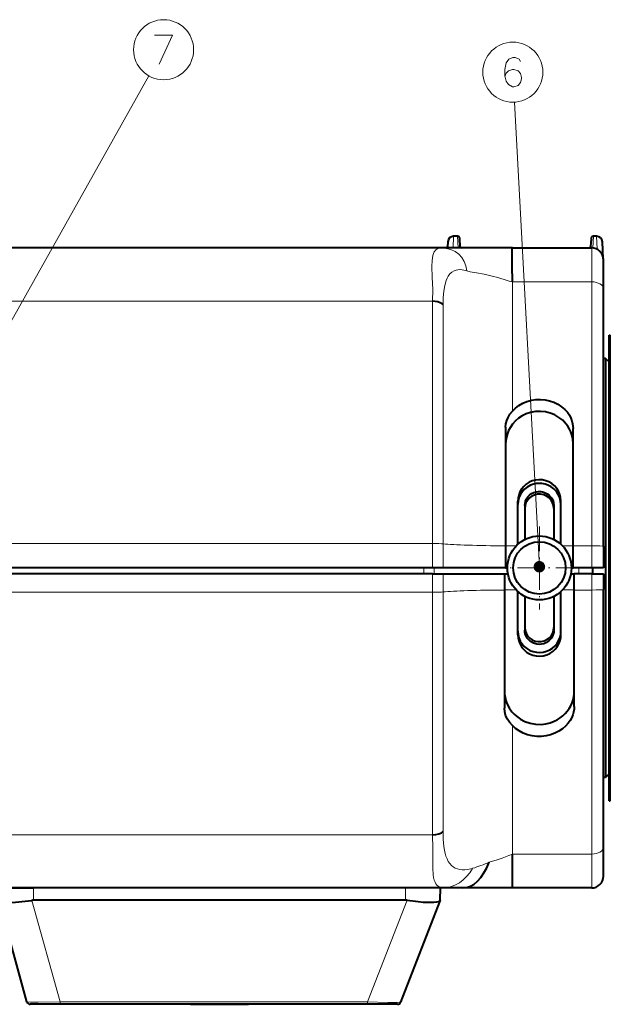
# Model space of a CAD drawing. Extents: x 4 to 595, y -67 to 418.
# Drawn here: x 107 to 157, y 172 to 257 of the extents above; entities that cross this region are included whole.
import ezdxf

# ---------------------------------------------------------------- set-up
doc = ezdxf.new("R2010")
doc.units = 0
doc.linetypes.add('DASHDOT', pattern=[18.5, 12, -3, 0.5, -3])

msp = doc.modelspace()

# ---------------------------------------------------------------- linework, layer by layer
at = {"color": 7, "lineweight": 13}
for p, q in [((103.662849, 226.966644), (117.698204, 251.922806)), ((151.268829, 209.738785), (149.126389, 249.663071)), ((155.768829, 211.539291), (155.768829, 234.224243)), ((62.468826, 232.561478), (142.080002, 232.561478)), ((142.080032, 232.561478), (142.080032, 211.73558)), ((142.996536, 232.267303), (142.996536, 211.709412)), ((142.080032, 211.73558), (62.468826, 211.73558)), ((142.07962, 207.544998), (105.768799, 207.544998)), ((142.07962, 207.544998), (142.07962, 186.713699)), ((142.99614, 207.571167), (142.99614, 187.008652)), ((155.768829, 185.051102), (155.768829, 207.741287)), ((142.07962, 186.713699), (62.468826, 186.713699)), ((136.498657, 172.343262), (110.061913, 172.343262))]:
    msp.add_line(p, q, dxfattribs=at)
at = {"color": 7, "lineweight": 13, "ltscale": 0.024537}
msp.add_line((143.895721, 238.138077), (143.849472, 237.157684), dxfattribs=at)
at = {"color": 7, "lineweight": 40, "ltscale": 0.008273}
msp.add_line((144.226624, 238.138077), (143.895721, 238.138077), dxfattribs=at)
at = {"color": 7, "lineweight": 13, "ltscale": 0.024541}
msp.add_line((144.275955, 237.157684), (144.226624, 238.138077), dxfattribs=at)
at = {"color": 7, "lineweight": 40, "ltscale": 0.017917}
for p, q in [((144.463867, 237.232849), (144.426346, 237.948547)), ((155.711304, 237.948547), (155.673798, 237.232849))]:
    msp.add_line(p, q, dxfattribs=at)
at = {"color": 7, "lineweight": 13, "ltscale": 0.024637}
msp.add_line((155.911026, 238.138077), (155.861511, 237.153854), dxfattribs=at)
at = {"color": 7, "lineweight": 40, "ltscale": 0.006997}
msp.add_line((156.190903, 238.138077), (155.911026, 238.138077), dxfattribs=at)
at = {"color": 7, "lineweight": 13, "ltscale": 0.027163}
msp.add_line((156.242096, 237.05278), (156.190903, 238.138077), dxfattribs=at)
at = {"color": 7, "lineweight": 40}
for p, q in [((142.800461, 237.138077), (81.097778, 237.138077)), ((156.768829, 211.495682), (156.768829, 233.640503)), ((157.268829, 189.638107), (157.268829, 229.638107)), ((157.36882, 189.638107), (157.36882, 229.638107)), ((142.07962, 209.638077), (62.468826, 209.638077)), ((142.07962, 209.138138), (105.768829, 209.138138)), ((156.768829, 185.634964), (156.768829, 207.784897)), ((142.978516, 182.138138), (62.468826, 182.138138)), ((139.768829, 182.138138), (107.768372, 182.138138)), ((139.768829, 181.08287), (107.786789, 181.08287)), ((136.498657, 172.138138), (110.061913, 172.138138))]:
    msp.add_line(p, q, dxfattribs=at)
at = {"color": 7, "lineweight": 40, "ltscale": 0.033725}
msp.add_line((144.149445, 237.138077), (142.800461, 237.138077), dxfattribs=at)
at = {"color": 7, "lineweight": 40, "ltscale": 0.0108}
msp.add_line((143.396408, 237.664246), (143.373795, 237.232849), dxfattribs=at)
at = {"color": 7, "lineweight": 13, "ltscale": 0.010662}
msp.add_line((143.849472, 237.157684), (144.275955, 237.157684), dxfattribs=at)
at = {"color": 7, "lineweight": 13, "ltscale": 0.00049}
for p, q in [((143.849472, 237.138077), (143.849472, 237.157684)), ((144.275955, 237.138077), (144.275955, 237.157684))]:
    msp.add_line(p, q, dxfattribs=at)
at = {"color": 7, "lineweight": 40, "ltscale": 0.048679}
msp.add_line((146.094666, 237.138077), (144.147522, 237.138077), dxfattribs=at)
at = {"color": 7, "lineweight": 40, "ltscale": 0.018319}
msp.add_line((146.826752, 237.138077), (146.093994, 237.138077), dxfattribs=at)
at = {"color": 7, "lineweight": 40, "ltscale": 0.040223}
msp.add_line((148.436798, 237.138077), (146.827866, 237.138077), dxfattribs=at)
at = {"color": 7, "lineweight": 40, "ltscale": 0.01301}
msp.add_line((148.957199, 237.138077), (148.436798, 237.138077), dxfattribs=at)
at = {"color": 7, "lineweight": 40, "ltscale": 0.170291}
msp.add_line((148.957199, 237.138077), (155.768829, 237.138077), dxfattribs=at)
at = {"color": 7, "lineweight": 13, "ltscale": 0.072846}
msp.add_line((155.768829, 234.224243), (155.768829, 237.138077), dxfattribs=at)
at = {"color": 7, "lineweight": 13, "ltscale": 0.001549}
msp.add_line((155.799957, 237.160919), (155.861511, 237.153854), dxfattribs=at)
at = {"color": 7, "lineweight": 40, "ltscale": 0.036896}
msp.add_line((156.767456, 236.190414), (156.690216, 237.664246), dxfattribs=at)
at = {"color": 7, "lineweight": 40, "ltscale": 0.001243}
msp.add_line((156.763626, 236.23999), (156.767456, 236.190414), dxfattribs=at)
at = {"color": 7, "lineweight": 40, "ltscale": 0.062439}
msp.add_line((156.768829, 233.640503), (156.768829, 236.138077), dxfattribs=at)
at = {"color": 7, "lineweight": 13, "ltscale": 0.277584}
msp.add_line((148.953888, 223.120865), (148.953888, 234.224243), dxfattribs=at)
at = {"color": 7, "lineweight": 13, "ltscale": 0.170374}
for p, q in [((148.953888, 234.224243), (155.768829, 234.224243)), ((155.768829, 185.051102), (148.953873, 185.051102))]:
    msp.add_line(p, q, dxfattribs=at)
at = {"color": 7, "lineweight": 40, "ltscale": 0.0025}
for p, q in [((157.268829, 229.638107), (157.36882, 229.638107)), ((157.268829, 189.638107), (157.36882, 189.638107))]:
    msp.add_line(p, q, dxfattribs=at)
at = {"color": 7, "lineweight": 40, "ltscale": 0.005}
for p, q in [((156.968826, 227.638107), (156.768814, 227.638107)), ((156.968826, 191.638107), (156.768814, 191.638107))]:
    msp.add_line(p, q, dxfattribs=at)
at = {"color": 7, "lineweight": 40, "ltscale": 0.45}
for p, q in [((156.968826, 227.638107), (156.968826, 209.638107)), ((156.968826, 209.638107), (156.968826, 191.638107))]:
    msp.add_line(p, q, dxfattribs=at)
at = {"color": 7, "lineweight": 40, "ltscale": 0.010607}
for p, q in [((157.268829, 227.338104), (156.968826, 227.638107)), ((157.268829, 191.93811), (156.968826, 191.638107))]:
    msp.add_line(p, q, dxfattribs=at)
at = {"color": 7, "lineweight": 40, "ltscale": 0.4425}
for p, q in [((157.268829, 227.338104), (157.268829, 209.638107)), ((157.268829, 209.638107), (157.268829, 191.93811))]:
    msp.add_line(p, q, dxfattribs=at)
at = {"color": 7, "lineweight": 40, "ltscale": 0.254956}
msp.add_line((148.36882, 221.738708), (148.36882, 211.540451), dxfattribs=at)
at = {"color": 7, "lineweight": 40, "ltscale": 0.252274}
msp.add_line((154.168823, 211.539291), (154.168823, 221.630234), dxfattribs=at)
at = {"color": 7, "lineweight": 40, "ltscale": 0.092933}
for p, q in [((149.418823, 211.673309), (149.418823, 215.390625)), ((153.11882, 211.673309), (153.11882, 215.390625))]:
    msp.add_line(p, q, dxfattribs=at)
at = {"color": 7, "lineweight": 40, "ltscale": 0.072724}
msp.add_line((150.018829, 214.997162), (150.018829, 212.088196), dxfattribs=at)
at = {"color": 7, "lineweight": 40, "ltscale": 0.072234}
for p, q in [((152.518829, 214.977509), (152.518829, 212.088165)), ((152.518829, 207.188049), (152.518829, 204.298706))]:
    msp.add_line(p, q, dxfattribs=at)
at = {"color": 7, "linetype": 'DASHDOT', "lineweight": 13, "ltscale": 0.17875}
for p, q in [((151.268829, 213.213104), (151.268829, 206.06311)), ((154.843826, 209.638107), (147.693832, 209.638107))]:
    msp.add_line(p, q, dxfattribs=at)
at = {"color": 7, "lineweight": 13, "ltscale": 0.052438}
msp.add_line((142.07962, 209.638077), (142.07962, 211.73558), dxfattribs=at)
at = {"color": 7, "lineweight": 13, "ltscale": 0.051783}
msp.add_line((142.99614, 209.638077), (142.99614, 211.709412), dxfattribs=at)
at = {"color": 7, "lineweight": 40, "ltscale": 0.047559}
msp.add_line((148.36882, 211.540451), (148.36882, 209.638077), dxfattribs=at)
at = {"color": 7, "lineweight": 13, "ltscale": 0.04}
msp.add_line((155.768829, 211.539291), (154.168823, 211.539291), dxfattribs=at)
at = {"color": 7, "lineweight": 40, "ltscale": 0.04753}
msp.add_line((154.168823, 209.638077), (154.168823, 211.539291), dxfattribs=at)
at = {"color": 7, "lineweight": 13, "ltscale": 0.04753}
msp.add_line((155.768829, 211.539291), (155.768829, 209.638077), dxfattribs=at)
at = {"color": 7, "lineweight": 13, "ltscale": 0.022515}
for p, q in [((148.36882, 211.526215), (149.269424, 211.526215)), ((153.268219, 211.526215), (154.168823, 211.526215))]:
    msp.add_line(p, q, dxfattribs=at)
at = {"color": 7, "lineweight": 40, "ltscale": 0.04644}
msp.add_line((156.768829, 211.495682), (156.768829, 209.638077), dxfattribs=at)
at = {"color": 7, "lineweight": 13, "ltscale": 0.012498}
for p, q in [((141.329895, 209.138138), (141.329895, 209.638077)), ((154.668823, 209.138138), (154.668823, 209.638077))]:
    msp.add_line(p, q, dxfattribs=at)
at = {"color": 7, "lineweight": 40, "ltscale": 0.022913}
for p, q in [((142.99614, 209.638077), (142.07962, 209.638077)), ((142.07962, 209.138138), (142.99614, 209.138138))]:
    msp.add_line(p, q, dxfattribs=at)
at = {"color": 7, "lineweight": 13, "ltscale": 0.039828}
msp.add_line((142.07962, 207.544998), (142.07962, 209.138138), dxfattribs=at)
at = {"color": 7, "lineweight": 13, "ltscale": 0.012499}
msp.add_line((142.21637, 209.138138), (142.212494, 209.638077), dxfattribs=at)
at = {"color": 7, "lineweight": 40, "ltscale": 0.134317}
msp.add_line((148.36882, 209.638077), (142.99614, 209.638077), dxfattribs=at)
at = {"color": 7, "lineweight": 40, "ltscale": 0.131817}
msp.add_line((142.99614, 209.138138), (148.268829, 209.138138), dxfattribs=at)
at = {"color": 7, "lineweight": 13, "ltscale": 0.039174}
msp.add_line((142.99614, 207.571167), (142.99614, 209.138138), dxfattribs=at)
at = {"color": 7, "lineweight": 40, "ltscale": 0.034961}
msp.add_line((148.268829, 209.138138), (148.268829, 207.7397), dxfattribs=at)
at = {"color": 7, "lineweight": 40, "ltscale": 0.007396}
for p, q in [((148.268829, 209.138138), (148.564651, 209.138138)), ((153.972992, 209.138138), (154.268829, 209.138138))]:
    msp.add_line(p, q, dxfattribs=at)
at = {"color": 7, "lineweight": 40, "ltscale": 0.00375}
for p, q in [((148.36882, 209.638077), (148.518814, 209.638077)), ((154.018814, 209.638077), (154.168823, 209.638077))]:
    msp.add_line(p, q, dxfattribs=at)
at = {"color": 7, "lineweight": 40, "ltscale": 0.04}
msp.add_line((155.768829, 209.638077), (154.168823, 209.638077), dxfattribs=at)
at = {"color": 7, "lineweight": 40, "ltscale": 0.0375}
msp.add_line((155.768829, 209.138138), (154.268829, 209.138138), dxfattribs=at)
at = {"color": 7, "lineweight": 40, "ltscale": 0.034921}
msp.add_line((154.268829, 207.741287), (154.268829, 209.138138), dxfattribs=at)
at = {"color": 7, "lineweight": 40, "ltscale": 0.025}
for p, q in [((156.768829, 209.638077), (155.768829, 209.638077)), ((155.768829, 209.138138), (156.768829, 209.138138))]:
    msp.add_line(p, q, dxfattribs=at)
at = {"color": 7, "lineweight": 13, "ltscale": 0.034921}
msp.add_line((155.768829, 209.138138), (155.768829, 207.741287), dxfattribs=at)
at = {"color": 7, "lineweight": 40, "ltscale": 0.012499}
msp.add_line((155.86882, 209.138138), (155.864456, 209.638077), dxfattribs=at)
at = {"color": 7, "lineweight": 40, "ltscale": 0.033831}
msp.add_line((156.768829, 209.138138), (156.768829, 207.784897), dxfattribs=at)
at = {"color": 7, "lineweight": 13, "ltscale": 0.024912}
msp.add_line((148.268829, 207.754364), (149.26532, 207.754364), dxfattribs=at)
at = {"color": 7, "lineweight": 40, "ltscale": 0.253967}
msp.add_line((148.268829, 207.7397), (148.268829, 197.581039), dxfattribs=at)
at = {"color": 7, "lineweight": 40, "ltscale": 0.092931}
for p, q in [((149.418823, 203.885666), (149.418823, 207.60289)), ((153.11882, 203.885666), (153.11882, 207.602905))]:
    msp.add_line(p, q, dxfattribs=at)
at = {"color": 7, "lineweight": 13, "ltscale": 0.024913}
msp.add_line((153.272324, 207.754364), (154.268829, 207.754364), dxfattribs=at)
at = {"color": 7, "lineweight": 13, "ltscale": 0.0375}
msp.add_line((155.768829, 207.741287), (154.268829, 207.741287), dxfattribs=at)
at = {"color": 7, "lineweight": 40, "ltscale": 0.250267}
msp.add_line((154.268829, 197.730606), (154.268829, 207.741287), dxfattribs=at)
at = {"color": 7, "lineweight": 40, "ltscale": 0.072725}
msp.add_line((150.018829, 207.188034), (150.018829, 204.279053), dxfattribs=at)
at = {"color": 7, "lineweight": 13, "ltscale": 0.276306}
msp.add_line((148.953491, 185.051102), (148.953491, 196.103348), dxfattribs=at)
at = {"color": 7, "lineweight": 40, "ltscale": 0.062421}
msp.add_line((156.768829, 183.138138), (156.768829, 185.634964), dxfattribs=at)
at = {"color": 7, "lineweight": 40, "ltscale": 0.072824}
msp.add_line((148.953873, 182.138138), (148.953873, 185.051102), dxfattribs=at)
at = {"color": 7, "lineweight": 13, "ltscale": 0.072824}
msp.add_line((155.768829, 182.138138), (155.768829, 185.051102), dxfattribs=at)
at = {"color": 7, "lineweight": 40, "ltscale": 0.074989}
msp.add_line((104.768829, 182.138138), (107.768372, 182.138138), dxfattribs=at)
at = {"color": 7, "lineweight": 13, "ltscale": 0.026386}
msp.add_line((107.786789, 181.08287), (107.768372, 182.138138), dxfattribs=at)
at = {"color": 7, "lineweight": 40, "ltscale": 0.075}
msp.add_line((142.768829, 182.138138), (139.768829, 182.138138), dxfattribs=at)
at = {"color": 7, "lineweight": 13, "ltscale": 0.026382}
msp.add_line((139.768829, 181.08287), (139.768829, 182.138138), dxfattribs=at)
at = {"color": 7, "lineweight": 40, "ltscale": 0.026179}
msp.add_line((142.750549, 181.091141), (142.768829, 182.138138), dxfattribs=at)
at = {"color": 7, "lineweight": 40, "ltscale": 0.042492}
msp.add_line((144.678207, 182.138138), (142.978516, 182.138138), dxfattribs=at)
at = {"color": 7, "lineweight": 40, "ltscale": 0.046373}
msp.add_line((146.533142, 182.138138), (144.678207, 182.138138), dxfattribs=at)
at = {"color": 7, "lineweight": 40, "ltscale": 0.010984}
msp.add_line((146.972504, 182.138138), (146.533142, 182.138138), dxfattribs=at)
at = {"color": 7, "lineweight": 40, "ltscale": 0.02168}
msp.add_line((147.839706, 182.138138), (146.972504, 182.138138), dxfattribs=at)
at = {"color": 7, "lineweight": 40, "ltscale": 0.02786}
msp.add_line((148.954117, 182.138138), (147.839706, 182.138138), dxfattribs=at)
at = {"color": 7, "lineweight": 40, "ltscale": 0.170374}
msp.add_line((155.768829, 182.138138), (148.953873, 182.138138), dxfattribs=at)
at = {"color": 7, "lineweight": 40, "ltscale": 0.234632}
msp.add_line((142.744873, 181.076553), (139.343216, 172.329407), dxfattribs=at)
at = {"color": 7, "lineweight": 40, "ltscale": 0.000391}
msp.add_line((142.744873, 181.076553), (142.750549, 181.091141), dxfattribs=at)
at = {"color": 7, "lineweight": 40, "ltscale": 0.225916}
msp.add_line((107.207794, 172.357834), (104.7892, 181.064789), dxfattribs=at)
at = {"color": 7, "lineweight": 13, "ltscale": 0.226457}
msp.add_line((110.061913, 172.343262), (107.63752, 181.071075), dxfattribs=at)
at = {"color": 7, "lineweight": 13, "ltscale": 0.234207}
msp.add_line((139.89415, 181.074524), (136.498657, 172.343262), dxfattribs=at)
at = {"color": 7, "lineweight": 13, "ltscale": 0.000603}
msp.add_line((141.726135, 178.456909), (141.717255, 178.434479), dxfattribs=at)
at = {"color": 7, "lineweight": 40, "ltscale": 0.064126}
msp.add_line((110.061913, 172.138138), (107.496857, 172.138138), dxfattribs=at)
at = {"color": 7, "lineweight": 13, "ltscale": 0.005128}
for p, q in [((110.061913, 172.138138), (110.061913, 172.343262)), ((136.498657, 172.343262), (136.498657, 172.138138))]:
    msp.add_line(p, q, dxfattribs=at)
at = {"color": 7, "lineweight": 40, "ltscale": 0.125}
for q in [(116.268829, 172.138138), (126.268829, 172.138138)]:
    msp.add_line((121.268829, 172.138138), q, dxfattribs=at)
at = {"color": 7, "lineweight": 40, "ltscale": 0.064124}
msp.add_line((139.063599, 172.138138), (136.498657, 172.138138), dxfattribs=at)
at = {"color": 7, "lineweight": 13}
for points in [[(118.189125, 255.422287), (119.737511, 255.422287), (118.576218, 252.922287)], [(149.633255, 253.167603), (149.536484, 253.369217), (149.181641, 253.490189), (148.988098, 253.490189), (148.633255, 253.369217), (148.407455, 253.046646), (148.310684, 252.482117), (148.310684, 251.917603), (148.407455, 251.47406), (148.600998, 251.191803), (148.955841, 250.990189), (149.084869, 250.990189), (149.439713, 251.11116), (149.633255, 251.353088), (149.730026, 251.675674), (149.730026, 251.796646), (149.633255, 252.119217), (149.439713, 252.36116), (149.084869, 252.482117), (148.955841, 252.482117), (148.600998, 252.36116), (148.407455, 252.159546), (148.310684, 251.877289)], [(142.800461, 237.138077), (142.661377, 237.125977), (142.535629, 237.089432), (142.357941, 236.97464), (142.219223, 236.791382), (142.154617, 236.64711), (142.104553, 236.478516), (142.04425, 236.064743), (142.029083, 235.553818), (142.060287, 234.634796), (142.097046, 233.572296), (142.080002, 232.561478)], [(143.849472, 237.157684), (143.59848, 237.166885), (143.453217, 237.187592), (143.390839, 237.209702), (143.378265, 237.220261), (143.373795, 237.232849)], [(144.463867, 237.232849), (144.458939, 237.212738), (144.447998, 237.199371), (144.398392, 237.173447), (144.275955, 237.157684)], [(155.673798, 237.232849), (155.678772, 237.212631), (155.689865, 237.199173), (155.74025, 237.173126), (155.799957, 237.160919)], [(145.030029, 235.175934), (144.63707, 235.260941), (144.449966, 235.272797), (144.269424, 235.262192), (144.10405, 235.229614), (143.947586, 235.174057), (143.753174, 235.061493), (143.582153, 234.906845), (143.43544, 234.712341), (143.339233, 234.538666), (143.257065, 234.346725), (143.130859, 233.914795), (143.047226, 233.416122), (143.003326, 232.866913), (142.996536, 232.267303)], [(148.953888, 234.224243), (148.758453, 234.245804), (148.489746, 234.326324), (147.684845, 234.586716), (147.212402, 234.722412), (146.535751, 234.874893), (145.858429, 234.989807), (145.329742, 235.095474), (145.030029, 235.175934)], [(142.99614, 187.008652), (143.004959, 186.327301), (143.059265, 185.68869), (143.105774, 185.39035), (143.166931, 185.108887), (143.240677, 184.857498), (143.330658, 184.625977), (143.436218, 184.420013), (143.559967, 184.236816), (143.700424, 184.080627), (143.8591, 183.950043), (144.033539, 183.846954), (144.223236, 183.771164), (144.427917, 183.721802), (144.642471, 183.698303), (144.86557, 183.699402), (145.095428, 183.723465), (145.527847, 183.823151)], [(142.07962, 186.713699), (142.10733, 185.527405), (142.100082, 184.470673), (142.104431, 183.828079), (142.142242, 183.267731), (142.180908, 183.024033), (142.233582, 182.814392), (142.300217, 182.636108), (142.379715, 182.488098), (142.466858, 182.372925), (142.563721, 182.281876), (142.669052, 182.213715), (142.878494, 182.145508), (142.978516, 182.138138)], [(148.953476, 185.051071), (148.635498, 184.940186), (148.074966, 184.706757), (147.639465, 184.547226), (146.956421, 184.355713)], [(110.061913, 172.343262), (108.175186, 172.318771), (107.504517, 172.328125), (107.244583, 172.345764), (107.212708, 172.353607), (107.208611, 172.3564), (107.207794, 172.357834)], [(139.343201, 172.329407), (139.342285, 172.328125), (139.338135, 172.325623), (139.307114, 172.318832), (139.056564, 172.305115), (138.234985, 172.304138), (136.498657, 172.343262)]]:
    msp.add_lwpolyline(points, dxfattribs=at)
at = {"color": 7, "lineweight": 40}
for points in [[(148.953888, 234.224243), (148.937637, 235.626251), (148.933502, 236.347198), (148.929871, 236.876602), (148.922165, 237.028366), (148.926041, 237.097412), (148.93306, 237.119629), (148.943237, 237.133438), (148.957199, 237.138657)], [(142.996536, 232.267303), (142.915039, 232.337997), (142.806976, 232.402985), (142.527725, 232.504196), (142.30658, 232.545547), (142.080002, 232.561478)], [(148.953888, 223.120865), (149.214905, 223.380264), (149.511871, 223.605087), (149.844635, 223.794952), (150.201401, 223.942596), (150.578735, 224.047073), (150.967743, 224.105835), (151.363663, 224.118118), (151.757721, 224.083359), (152.143021, 224.002335), (152.51384, 223.875534), (152.861526, 223.705856), (153.178543, 223.497131), (153.448349, 223.264206), (153.67395, 223.012192), (153.846924, 222.760345), (153.978882, 222.506073), (154.069946, 222.27005), (154.128784, 222.036545), (154.158203, 221.835617), (154.168823, 221.630234)], [(148.36882, 221.738708), (148.391449, 222.030334), (148.457703, 222.311249), (148.572968, 222.579544), (148.739792, 222.85199), (148.953888, 223.120865)], [(154.168823, 220.309036), (154.141068, 220.694763), (154.059158, 221.074387), (153.96936, 221.329651), (153.853699, 221.576813), (153.714203, 221.810928), (153.55304, 222.029114), (153.272644, 222.324417), (152.952072, 222.57695), (152.589417, 222.786423), (152.198776, 222.942963), (151.782837, 223.044601), (151.355881, 223.086853), (150.92717, 223.068954), (150.505798, 222.991272), (150.144669, 222.873169), (149.802994, 222.710846), (149.486481, 222.506638), (149.204132, 222.267303), (148.95575, 221.993256), (148.747269, 221.689651), (148.62085, 221.449936), (148.518799, 221.198944), (148.406647, 220.760361), (148.378525, 220.534668), (148.36882, 220.309036)], [(153.11882, 215.390625), (153.095779, 215.678833), (153.027344, 215.959671), (152.914154, 216.227966), (152.759125, 216.474976), (152.566345, 216.694687), (152.340851, 216.880875), (152.087891, 217.029709), (151.814789, 217.136826), (151.52742, 217.199921), (151.234009, 217.217621), (150.94133, 217.189011), (150.656693, 217.115402), (150.387817, 216.998093), (150.140656, 216.840012), (149.922424, 216.645386), (149.737991, 216.418365), (149.592438, 216.165344), (149.489548, 215.89238), (149.436584, 215.643951), (149.418823, 215.390625)], [(153.11882, 215.080475), (153.094055, 215.379623), (153.020691, 215.669495), (152.897278, 215.949631), (152.728287, 216.205414), (152.518234, 216.429794), (152.273285, 216.616257), (152.003601, 216.758316), (151.757172, 216.843506), (151.486389, 216.895432), (151.194748, 216.906601), (150.997574, 216.888382), (150.682266, 216.814148), (150.511322, 216.748459), (150.215485, 216.584045), (150.003891, 216.415634), (149.806427, 216.201675), (149.634583, 215.93895), (149.511795, 215.654221), (149.442047, 215.370209), (149.418823, 215.080475)], [(150.018829, 214.997162), (150.035431, 215.196671), (150.083496, 215.386566), (150.167328, 215.576126), (150.283142, 215.749222), (150.427246, 215.900131), (150.593628, 216.023514), (150.781525, 216.118744), (150.984558, 216.181641), (151.197784, 216.209915), (151.396652, 216.203934), (151.544922, 216.179062), (151.717148, 216.12674), (151.948242, 216.010208), (152.074722, 215.917725), (152.210129, 215.786652), (152.329697, 215.627838), (152.419601, 215.457657), (152.485367, 215.260162), (152.518829, 214.977509)], [(152.518829, 214.743683), (152.491089, 215.001297), (152.409088, 215.247223), (152.276489, 215.470566), (152.097946, 215.662674), (151.882355, 215.813492), (151.639465, 215.916565), (151.379364, 215.967606), (151.114273, 215.964066), (150.855988, 215.906067), (150.616516, 215.796234), (150.406128, 215.639145), (150.234451, 215.441559), (150.116226, 215.228378), (150.043396, 214.995956), (150.018829, 214.75351)], [(149.418823, 204.195816), (149.441757, 203.907852), (149.510193, 203.627029), (149.623245, 203.358719), (149.77829, 203.111542), (149.97081, 202.891907), (150.196396, 202.705597), (150.449234, 202.55661), (150.722717, 202.449417), (151.010803, 202.386124), (151.305756, 202.368591), (151.59996, 202.397659), (151.885559, 202.472412), (152.154449, 202.590408), (152.401093, 202.749313), (152.618652, 202.94429), (152.802139, 203.171463), (152.946686, 203.42395), (153.048767, 203.696259), (153.101242, 203.943665), (153.11882, 204.195816)], [(150.018829, 204.522705), (150.046616, 204.265091), (150.128815, 204.019485), (150.261795, 203.796906), (150.440659, 203.606216), (150.656525, 203.45723), (150.899567, 203.356323), (151.15979, 203.307617), (151.424789, 203.313538), (151.6828, 203.373779), (151.922119, 203.485687), (152.132248, 203.644516), (152.303635, 203.843414), (152.4216, 204.057281), (152.494278, 204.290039), (152.518829, 204.532532)], [(152.518829, 204.298706), (152.505142, 204.117172), (152.436935, 203.860962), (152.300064, 203.603775), (152.154083, 203.43045), (152.076584, 203.360031), (151.876389, 203.223343), (151.653442, 203.127014), (151.462402, 203.081116), (151.252243, 203.064865), (151.041733, 203.083389), (150.752167, 203.169785), (150.500854, 203.316116), (150.350845, 203.449615), (150.225204, 203.605515), (150.129044, 203.77594), (150.062103, 203.958954), (150.029572, 204.118317), (150.018829, 204.279053)], [(149.418823, 203.885666), (149.436707, 203.631393), (149.490005, 203.382217), (149.577591, 203.14328), (149.664673, 202.973602), (149.769043, 202.814056), (149.955612, 202.597122), (150.175079, 202.410843), (150.424515, 202.259155), (150.696884, 202.147568), (150.990997, 202.079147), (151.295731, 202.05867), (151.60376, 202.088623), (151.898666, 202.167114), (152.169281, 202.288727), (152.415314, 202.450363), (152.629303, 202.645828), (152.808685, 202.871124), (152.949844, 203.120926), (153.050034, 203.390579), (153.101578, 203.635971), (153.11882, 203.885666)], [(148.268829, 199.064072), (148.282211, 198.790314), (148.322083, 198.519577), (148.388443, 198.252075), (148.481415, 197.992111), (148.66684, 197.624115), (148.903366, 197.286743), (149.09021, 197.079437), (149.296738, 196.890411), (149.639465, 196.644531), (150.01416, 196.448822), (150.468475, 196.291138), (150.943146, 196.20491), (151.426132, 196.192032), (151.812729, 196.235214), (152.190384, 196.325592), (152.552994, 196.461914), (152.809967, 196.592361), (153.052933, 196.746475), (153.277603, 196.921463), (153.484009, 197.116898), (153.667847, 197.328659), (153.829224, 197.556671), (153.96582, 197.796143), (154.078476, 198.047302), (154.165817, 198.309387), (154.226578, 198.578827), (154.258209, 198.820251), (154.268829, 199.064072)], [(148.953491, 196.103348), (148.704483, 196.38736), (148.504837, 196.682861), (148.368668, 196.974838), (148.293488, 197.274582), (148.268829, 197.581039)], [(154.268829, 197.730606), (154.254486, 197.487411), (154.215042, 197.250656), (154.149811, 197.01944), (154.053558, 196.784637), (153.9189, 196.535004), (153.745926, 196.288605), (153.524826, 196.04306), (153.263916, 195.81575), (152.952957, 195.606064), (152.610809, 195.432312), (152.238144, 195.296829), (151.849792, 195.206528), (151.44989, 195.16185), (151.047684, 195.164215), (150.649155, 195.213364), (150.260391, 195.308746), (149.889267, 195.448868), (149.541046, 195.632217), (149.23056, 195.84967), (148.953491, 196.103348)], [(139.89415, 181.074524), (140.841904, 180.96254), (141.279114, 180.925827), (141.85611, 180.9021), (142.193954, 180.909866), (142.45842, 180.939102), (142.591888, 180.971054), (142.685577, 181.012482), (142.723114, 181.04277), (142.744873, 181.076553)], [(104.7892, 181.064789), (104.809769, 181.032532), (104.852654, 181.002701), (104.916916, 180.976089), (105.075302, 180.938644), (105.288254, 180.913239), (105.558907, 180.900299), (106.238052, 180.916153), (107.051285, 180.989777), (107.63752, 181.071075)]]:
    msp.add_lwpolyline(points, dxfattribs=at)
at = {"color": 7, "lineweight": 13}
for centre in [(118.963318, 254.172287), (148.988098, 252.240189)]:
    msp.add_circle(centre, 2.58083, dxfattribs=at)
at = {"color": 7, "lineweight": 40}
for radius in [2.75, 2.25]:
    msp.add_circle((151.268829, 209.638107), radius, dxfattribs=at)
for centre, radius, start, end in [((143.895721, 237.638077), 0.5, 90.000003, 176.999995), ((144.226624, 237.93808), 0.2, 3, 90.000003), ((155.911026, 237.93808), 0.2, 90.000003, 176.999995), ((156.190903, 237.638077), 0.5, 3, 90.000003), ((143.273926, 237.238083), 0.1, 269.999997, 357), ((144.563721, 237.238083), 0.1, 183.000005, 269.999997), ((155.573929, 237.238083), 0.1, 269.999997, 357), ((155.768829, 236.138077), 1, 0, 90.000003), ((155.768829, 183.138138), 1, 269.999997, 360), ((107.787056, 180.129517), 0.953366, 90.016088, 99.024185), ((139.7686, 180.134399), 0.94848, 82.393036, 89.986301), ((107.496857, 172.438141), 0.3, 195.524113, 269.999997), ((139.063599, 172.438141), 0.3, 269.999997, 338.75045)]:
    msp.add_arc(centre, radius, start, end, dxfattribs=at)
at = {"color": 7, "lineweight": 13}
for centre, radius, start, end in [((155.763565, 237.17662), 0.039234, 277.774986, 336.666873), ((155.830399, 237.154434), 0.030606, 318.733565, 358.943263), ((155.769547, 236.040421), 1.117215, 64.978035, 85.278716), ((156.209625, 237.081604), 0.042726, 255.498078, 318.404469), ((155.724991, 236.148438), 1.042434, 2.305854, 60.23871), ((141.917206, 195.709244), 12.421946, 286.89725, 293.93382)]:
    msp.add_arc(centre, radius, start, end, dxfattribs=at)
for centre, major_axis, ratio, start_param, end_param in [((142.076981, 234.277985), (2.454071, 2.130905), 0.777369, 5.76193866, 7.013374101), ((155.768829, 233.640503), (-1, 0), 0.583737, 3.141592728, 4.71238898), ((142.07962, 211.691971), (1, 0), 0.043619, 0.41135491, 1.570391336), ((148.953888, 211.82283), (-6.5, 0), 0.043619, 0.411516847, 1.480664837), ((155.768829, 211.495682), (-1, 0), 0.043619, 3.141592728, 4.71238898), ((142.07962, 207.588608), (1, 0), 0.043619, 4.71238898, 5.871668301), ((148.953491, 207.457764), (-6.5, 0), 0.043619, 4.81791692, 5.871668486), ((155.768829, 207.784897), (-1, 0), 0.043619, 1.570796327, 3.141592579), ((155.768829, 185.634964), (-1, 0), 0.583862, 1.570796327, 3.141592579), ((143.239609, 185.770325), (-0.677597, -3.593399), 0.781346, 0.146282982, 1.151285478)]:
    msp.add_ellipse(centre, major_axis=major_axis, ratio=ratio, start_param=start_param, end_param=end_param, dxfattribs=at)
at = {"color": 7, "lineweight": 40}
for centre, major_axis, ratio, start_param, end_param in [((142.079544, 187.205322), (1.000076, -0.000031), 0.49159, 4.712482479, 5.871709582), ((144.678207, 187.338135), (0, -5.199997), 0.534829, 0, 0.959971948)]:
    msp.add_ellipse(centre, major_axis=major_axis, ratio=ratio, start_param=start_param, end_param=end_param, dxfattribs=at)
at = {"color": 7, "lineweight": 13}
for points in [[(151.768829, 209.738785), (150.843719, 210.002014), (150.777344, 209.646912), (150.777344, 209.830658)], [(151.768829, 209.738785), (151.132004, 210.219696), (150.843719, 210.002014), (150.967514, 210.137802)], [(151.768829, 209.738785), (151.491699, 210.186371), (151.132004, 210.219696), (151.314972, 210.236664)], [(151.768829, 209.738785), (151.735062, 209.919403), (151.491699, 210.186371), (151.638336, 210.075638)], [(151.768829, 209.738785), (150.777344, 209.646912), (150.967514, 209.339783), (150.843719, 209.475571)], [(151.768829, 209.738785), (150.967514, 209.339783), (151.314972, 209.240921), (151.132004, 209.257874)], [(151.768829, 209.738785), (151.314972, 209.240921), (151.638336, 209.401947), (151.491699, 209.291199)], [(151.768829, 209.738785), (151.638336, 209.401947), (151.768829, 209.738785), (151.735062, 209.558167)]]:
    msp.add_solid(points, dxfattribs=at)

doc.saveas('drawing.dxf')
